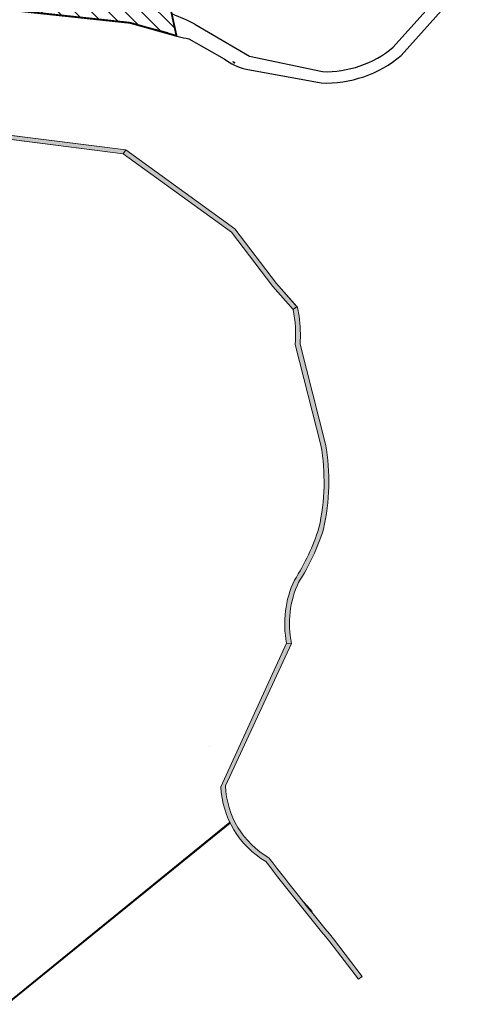
# Model space of a CAD drawing. Extents: x 4445 to 118215, y -7311 to 10300.
# Drawn here: x 92922 to 93409, y -3944 to -2903 of the extents above; entities that cross this region are included whole.
import ezdxf

# ---------------------------------------------------------------- set-up
doc = ezdxf.new("R2010")
doc.units = 0
doc.header["$LTSCALE"] = 30
doc.header["$MEASUREMENT"] = 0
for name, color, linetype in [('BAIRROS TEXTOS 1', 7, 'CONTINUOUS'), ('H_61_70', 30, 'CONTINUOUS'), ('LOTES', 8, 'CONTINUOUS')]:
    doc.layers.add(name, color=color, linetype=linetype)
doc.layers.add('Rio', color=111, linetype='CONTINUOUS', lineweight=20)

msp = doc.modelspace()

# ---------------------------------------------------------------- hatches: boundary and pattern name
at = {"layer": 'H_61_70'}
h = msp.add_hatch(dxfattribs=at)
h.set_pattern_fill('ANSI31', color=256, scale=100, angle=90, style=0)
h.set_pattern_definition([(135, (0, 0), (-8.838834764831844, -8.838834764831843), [])])
h.paths.add_polyline_path([(92888.20948545096, -2129.15790429698), (92913.9555227326, -2230.64303406544), (92935.61450310328, -2289.504660828837), (92919.02628297915, -2299.121708135365), (92904.26418047708, -2307.632346367352), (92845.57166913437, -2331.419164957803), (92844.34418436818, -2399.310191117341), (92800.58433122392, -2509.076438547655), (92873.92102570322, -2596.984617888794), (92915.14300442001, -2826.420719902829), (92966.39741595127, -2828.880811123044), (93063.03725849683, -2807.84617825278), (93087.45023414935, -2920.007162860974), (93038.27900394259, -2906.210735167243), (92801.89094843296, -2880.906749844059), (92767.14056445783, -2860.608584027604), (92732.50663563909, -2867.513249046036), (92721.6940022773, -2972.698963664338), (92698.53958371471, -2967.150179923378), (92698.21742981559, -2952.263665326737), (92607.76718525848, -2930.587938714639), (92575.18973334247, -2718.571105731517), (92699.25221214446, -2504.102593024129), (92761.99418026445, -2496.222067121137), (92812.46966158232, -2336.319690514055), (92763.09853442456, -2327.71992144542), (92711.53296511332, -2337.468742903836), (92731.67245665536, -2273.084834706726), (92749.445982657, -2199.942077344455), (92755.2657437725, -2176.882213840388), (92758.97442337958, -2145.612417708163), (92754.37010297086, -2112.747388434455), (92729.7967068459, -2059.395124986241), (92755.64089745641, -2056.326683077144), (92813.05998627728, -2040.366585658926), (92840.3241560591, -2079.293313228606), (92865.65084903355, -2108.952035324725), (92878.85026834914, -2119.868028357953)])
at = {"layer": 'Rio'}
for points in [[(92815.4899793416, -3013.048922746316), (92814.52087856516, -3016.929753029584), (93031.00248246602, -3044.671767513134), (93033.92660079652, -3040.640148047843)], [(93033.96701540265, -3040.645252908447), (93033.92660079652, -3040.640148047843), (93031.00248246602, -3044.671767513136), (93145.46592840966, -3127.691671384356), (93189.14646688508, -3184.864329612709), (93210.78273240928, -3209.384800925717), (93214.53187954535, -3206.07664498171), (93193.01241411654, -3181.688543710779), (93148.9944163879, -3124.074191235806)]]:
    msp.add_hatch(color=256, dxfattribs=at).paths.add_polyline_path(points)
h = msp.add_hatch(color=256, dxfattribs=at)
edge = h.paths.add_edge_path()
edge.add_arc((93080.22374479563, -3235.571598766241), 138.1592941848608, 355.6805836479529, 367.9348383049834)
edge.add_line((93217.0602615455, -3216.49915127198), (93215.4120883162, -3207.07418930798))
edge.add_line((93215.4120883162, -3207.07418930798), (93214.53187954535, -3206.076644981714))
edge.add_line((93214.53187954535, -3206.076644981714), (93210.78273240916, -3209.384800925807))
edge.add_arc((93080.22374479563, -3235.571598766243), 133.1592941848623, -4.668807504463928, 11.341576927792914, ccw=False)
edge.add_line((93212.94119612346, -3246.410221411944), (93240.02150866986, -3352.701763007354))
edge.add_arc((93021.3254017616, -3391.45101075232), 222.1024344252531, -12.69716434273488, 10.047564313321175, ccw=False)
edge.add_arc((93020.96399401684, -3372.122222295833), 227.4796901479506, 327.20468091580415, 342.5681290294669, ccw=False)
edge.add_arc((93308.01168018093, -3541.183231024867), 106.2295344122977, 154.4306489752972, 191.3240359833412)
edge.add_line((93203.85018288315, -3562.042197014071), (93208.99731587493, -3562.244434656442))
edge.add_arc((93308.01168018093, -3541.183231024878), 101.2295344123023, 154.6062208465564, 192.0083325770241, ccw=False)
edge.add_arc((93020.96399401684, -3372.122222295832), 232.4796901479454, 327.283852117759, 342.6190657244068)
edge.add_arc((93021.3254017616, -3391.451010752313), 227.1024344252592, 347.2506793264339, 370.0945846934774)
edge.add_line((93244.91223380598, -3351.64593245533), (93217.99062065134, -3245.977293678631))
h = msp.add_hatch(color=256, dxfattribs=at)
edge = h.paths.add_edge_path()
edge.add_line((93139.16137203621, -3712.84657623411), (93208.99731587493, -3562.244434656442))
edge.add_line((93208.99731587493, -3562.244434656442), (93203.85018288318, -3562.042197014071))
edge.add_line((93203.85018288318, -3562.042197014071), (93134.19836208198, -3713.760860426236))
edge.add_arc((93231.63440193844, -3708.900731212326), 97.55717666521032, 182.8555583025495, 239.3137906873407)
edge.add_arc((95733.02847860102, -1831.244446022332), 3218.107338328476, 217.5559772883705, 219.4892620339764)
edge.add_line((93249.4741598482, -3877.747020369085), (93279.8550675677, -3917.396345113275))
edge.add_line((93279.8550675677, -3917.396345113275), (93283.82391644486, -3914.355253435536))
edge.add_line((93283.82391644485, -3914.355253435536), (93253.38914944904, -3874.635638364892))
edge.add_arc((95733.02847860102, -1831.244446022473), 3213.107338328393, 217.5386143988982, 219.4908398658733, ccw=False)
edge.add_arc((93231.63440193844, -3708.900731212329), 92.55717666520852, 182.4433416376774, 239.90135055029822, ccw=False)

# ---------------------------------------------------------------- linework, layer by layer
at = {"layer": 'BAIRROS TEXTOS 1', "lineweight": 18, "ltscale": 0.25}
msp.add_lwpolyline([(93063.03725849683, -2807.84617825278, 2, 2, 0), (93087.45023414935, -2920.007162860974, 2, 2, 0), (93038.27900394259, -2906.210735167243, 2, 2, 0), (92801.89094843296, -2880.906749844059, 2, 2, 0)], format="xyseb", dxfattribs=at)
at = {"layer": 'LOTES'}
for p, q in [((93316.59964407576, -2932.101694425434), (93399.67348598587, -2838.859651790798)), ((93324.96876369728, -2940.747278902546), (93408.5650660003, -2846.918826958962)), ((93106.98531960012, -2907.711787673511), (93164.78603552261, -2941.359225921199)), ((93100.40122299353, -2923.081156589888), (93137.73528691739, -2944.24196539899)), ((93164.78603552261, -2941.359225921199), (93241.64906912364, -2957.824701551214)), ((93161.17352431666, -2955.26787818303), (93240.3554512187, -2969.787571322971))]:
    msp.add_line(p, q, dxfattribs=at)
for points in [[(93038.27900394259, -2906.210735167243), (92797.31792258463, -2880.417233659752)], [(93078.34086514861, -2916.657567471132), (93038.27900394259, -2906.210735167243)], [(93147.88640001122, -2947.980613485776), (93147.01572331265, -2947.488757725671)], [(93149.6277534132, -2948.964324999467), (93148.75707671235, -2948.472469244019)]]:
    msp.add_lwpolyline(points, dxfattribs=at)
msp.add_circle((93148.32419231077, -2948.228263599664), 0.5, dxfattribs=at)
for centre, radius, start, end in [((93000.91121673377, -3114.481415486761), 232.3906071367963, 62.84189476429529, 69.21785050338072), ((93116.16072532555, -2827.866286474146), 96.51027616223307, 246.9288495121905, 260.6018843228595), ((93245.04151454408, -2845.654101052188), 112.2218886943646, 268.26769604883, 309.6167036955158), ((93176.00793751542, -2893.308984245971), 63.71000198437923, 233.077643292335, 256.5355046486712), ((93245.04151454408, -2845.654101052188), 124.2218886943646, 267.8380994349036, 310.0475575247034)]:
    msp.add_arc(centre, radius, start, end, dxfattribs=at)
at = {"layer": 'Rio'}
for p, q in [((92814.52087856518, -3016.929753029585), (93031.00248246602, -3044.671767513134)), ((92815.48997934154, -3013.048922746309), (93033.96701540265, -3040.645252908446)), ((93031.00248246602, -3044.671767513134), (93145.46592840969, -3127.691671384365)), ((93033.96701540265, -3040.645252908446), (93148.9944163879, -3124.074191235803)), ((93145.46592840969, -3127.691671384365), (93189.14646688502, -3184.86432961268)), ((93148.9944163879, -3124.074191235803), (93193.0124141165, -3181.688543710724)), ((93189.14646688502, -3184.86432961268), (93210.78273240928, -3209.384800925717)), ((93193.0124141165, -3181.688543710724), (93215.4120883162, -3207.074189307966)), ((93217.06026154544, -3216.499151271634), (93215.4120883162, -3207.074189307966)), ((93212.9411961234, -3246.410221411713), (93240.02150866945, -3352.701763005794)), ((93217.99062065131, -3245.977293678426), (93244.91223380578, -3351.645932454482)), ((93203.85018288318, -3562.042197014071), (93134.19836208198, -3713.760860426218)), ((93208.99731587493, -3562.244434656442), (93139.16137203618, -3712.846576234192)), ((93122.32487237002, -3670.887484765478), (93122.32487237002, -3670.887484765478)), ((93219.11514891972, -3832.834761744231), (93230.79238591468, -3845.675317054481)), ((93249.47415985263, -3877.74702037485), (93279.8550675677, -3917.39634511327)), ((93253.38914945515, -3874.635638372839), (93283.82391644488, -3914.355253435538)), ((93283.82391644488, -3914.355253435538), (93279.8550675677, -3917.39634511327))]:
    msp.add_line(p, q, dxfattribs=at)
for points in [[(92815.4899793416, -3013.048922746316), (92814.52087856516, -3016.929753029584), (93031.00248246602, -3044.671767513134), (93033.92660079652, -3040.640148047843)], [(93033.96701540265, -3040.645252908447), (93033.92660079652, -3040.640148047843), (93031.00248246602, -3044.671767513136), (93145.46592840966, -3127.691671384356), (93189.14646688508, -3184.864329612709), (93210.78273240928, -3209.384800925717), (93214.53187954535, -3206.07664498171), (93193.01241411654, -3181.688543710779), (93148.9944163879, -3124.074191235806)]]:
    msp.add_lwpolyline(points, close=True, dxfattribs=at)
for points in [[(93031.00248246602, -3044.671767513134), (93033.93810612096, -3040.624285115916)], [(93210.78273240928, -3209.384800925717), (93214.53187954535, -3206.076644981708)], [(93203.85018288318, -3562.042197014071), (93208.99731587493, -3562.244434656442)], [(92908.05770014928, -3942.865890784185), (93143.93405730207, -3751.354929761726)], [(92908.3856335246, -3943.810591637023), (93144.26199067739, -3752.299630614564)]]:
    msp.add_lwpolyline(points, dxfattribs=at)
for points in [[(93217.99062065136, -3245.977293678631, 0.05352028668516016), (93217.0602615455, -3216.49915127198), (93215.4120883162, -3207.07418930798), (93214.53187954535, -3206.076644981714), (93210.78273240916, -3209.384800925807, -0.06997234427934577), (93212.94119612346, -3246.410221411944), (93240.02150866984, -3352.701763007354, -0.09956970592717009), (93237.9964151649, -3440.268664612493, -0.06713628396063051), (93212.18589126554, -3495.334216202306, 0.1623828526155449), (93203.85018288315, -3562.042197014071), (93208.99731587493, -3562.244434656442, -0.1646619384679825), (93216.5627552129, -3497.772255920376, 0.06701253342581999), (93242.82861138938, -3441.569309271597, 0.1000067550623446), (93244.91223380598, -3351.64593245533)], [(93139.16137203621, -3712.84657623411), (93208.99731587493, -3562.244434656442), (93203.85018288318, -3562.042197014071), (93134.19836208197, -3713.760860426236, 0.2514527734579376), (93181.84746820926, -3792.797476970039, 0.00843574613980378), (93249.4741598482, -3877.747020369085), (93279.8550675677, -3917.396345113275), (93283.82391644485, -3914.355253435536), (93253.38914944905, -3874.635638364892, -0.008518396566393586), (93185.21787156732, -3788.97779821994, -0.2560960690172155)]]:
    msp.add_lwpolyline(points, format="xyb", close=True, dxfattribs=at)
for centre, radius, start, end in [((93080.22374479563, -3235.571598766238), 133.1592941848623, 355.3311924783567, 11.34157693677362), ((93080.22374479563, -3235.571598766238), 138.1592941848623, 355.6805836416341, 7.934838284655338), ((93021.3254017616, -3391.451010752336), 227.1024344252593, 347.2506793009573, 10.09458471723839), ((93021.3254017616, -3391.451010752336), 222.1024344252593, 347.3028356654824, 10.04756433044923), ((93020.96399401684, -3372.122222295829), 227.4796901479512, 327.2046809002851, 342.56812900341), ((93020.96399401684, -3372.122222295829), 232.4796901479512, 327.2838521317591, 342.6190657143667), ((93308.01168018093, -3541.183231024869), 106.2295344122967, 154.4306489988422, 191.3240359786018), ((93308.01168018093, -3541.183231024869), 101.2295344122967, 154.6062208648739, 192.0083325966752), ((93231.63440193844, -3708.900731212326), 97.55717666521107, 182.8555583024043, 239.3137906654923), ((93231.63440193844, -3708.900731212326), 92.55717666521107, 182.4433416374333, 239.9013505387399), ((95733.02847860105, -1831.244446022303), 3218.107338328515, 217.5559773001865, 219.4892620278691), ((95733.02847860105, -1831.244446022303), 3213.107338328515, 217.5386143921855, 219.4908398895763)]:
    msp.add_arc(centre, radius, start, end, dxfattribs=at)

doc.saveas('drawing.dxf')
